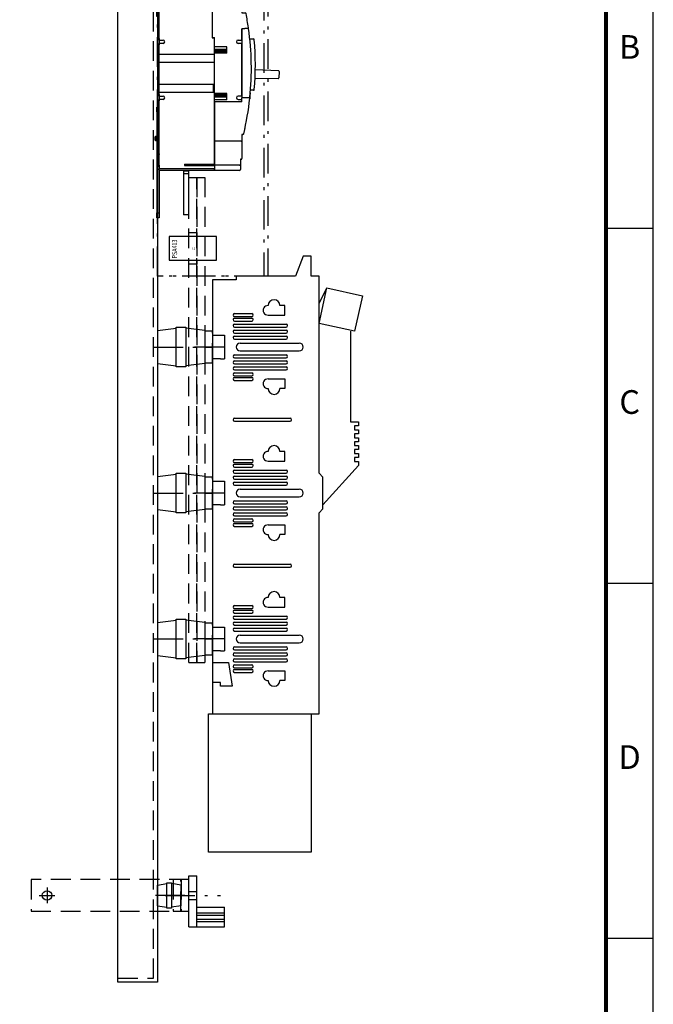
# Model space of a CAD drawing. Extents: x 0 to 4200, y 0 to 2970.
# Drawn here: x 3396 to 4200, y 1017 to 2265 of the extents above; entities that cross this region are included whole.
import ezdxf
from ezdxf.enums import TextEntityAlignment as Align

# ---------------------------------------------------------------- set-up
doc = ezdxf.new("R2010")
doc.units = 0
doc.header["$LTSCALE"] = 125
for name, pattern in [('CENTER', [0.53, 0.3, -0.1, 0.03, -0.1]), ('GESTRICHELT', [0.3, 0.2, -0.1]), ('MITTE', [0.53, 0.3, -0.1, 0.03, -0.1]), ('PHANTOM', [63.5, 31.75, -6.35, 6.35, -6.35, 6.35, -6.35]), ('PLNA', [0])]:
    doc.linetypes.add(name, pattern=pattern)
doc.layers.get('0').update_dxf_attribs({"linetype": 'CONTINUOUS'})
doc.layers.get('DEFPOINTS').update_dxf_attribs({"linetype": 'CONTINUOUS'})
for name, color, linetype in [('1', 7, 'CONTINUOUS'), ('ABDECKUNGEN', 3, 'MITTE'), ('BESTÜCKUNG', 7, 'CONTINUOUS'), ('ECS_LEV_PG_FRAME', 7, 'CONTINUOUS'), ('ECS_LEV_PG_LADDER', 7, 'CONTINUOUS'), ('ECS_LEV_PH_DATA_0', 7, 'CONTINUOUS'), ('ECS_LEV_SYM', 7, 'CONTINUOUS'), ('ECS_LEV_SYM_DEVID', 7, 'CONTINUOUS'), ('ECS_LEV_SYM_GEO_SCM', 7, 'CONTINUOUS'), ('ECS_LEV_SYMCR', 7, 'CONTINUOUS'), ('ECS_LXV_LINE', 7, 'CONTINUOUS'), ('OEZ_KOT', 6, 'CONTINUOUS'), ('OEZ_VYK', 7, 'PLNA')]:
    doc.layers.add(name, color=color, linetype=linetype)
doc.layers.add('Bemaßung', color=3, linetype='CONTINUOUS', lineweight=15)
doc.layers.add('KUPFER', color=5, linetype='GESTRICHELT', lineweight=30)
doc.styles.add('ARIAL', font='ARIAL.TTF')
doc.styles.add('ISOCP', font='ISOCP.SHX', dxfattribs={"oblique": 0.017453, "height": 1})
doc.styles.get("Standard").update_dxf_attribs({"font": 'TXT.SHX'})
doc.dimstyles.new('M 50 Beton 0.5 0.25', dxfattribs={"dimtxt": 6.25, "dimasz": 2.5, "dimexe": 1.25, "dimexo": 1, "dimgap": 3.75, "dimtad": 1, "dimlfac": 2, "dimtxsty": 'Standard', "dimblk1": 'Maßhilfslinie 1', "dimblk2": 'Maßhilfelinie 2', "dimsah": 1, "dimcen": 6.25, "dimse1": 1, "dimse2": 1, "dimclrd": 256, "dimclre": 256, "dimclrt": 1, "dimadec": 0, "dimazin": 0, "dimtfac": 1, "dimtmove": 0, "dimatfit": 3, "dimfxl": 0, "dimlwd": 25, "dimlwe": 25, "dimarcsym": 0})
doc.dimstyles.new('OEZ', dxfattribs={"dimtxt": 3, "dimasz": 3, "dimexe": 1, "dimexo": 0, "dimgap": 1, "dimtad": 1, "dimdec": 1, "dimdsep": 46, "dimtxsty": 'Standard', "dimcen": 2.5, "dimclrt": 2, "dimadec": 65535, "dimazin": 0, "dimtfac": 1, "dimtmove": 0, "dimatfit": 3, "dimfxl": 0, "dimarcsym": 0})
pattern_1 = [(45, (-272.57965, -255.89205), (-0.1122532, 0.1122532), [])]

# ---------------------------------------------------------------- blocks, each defined once
blk = doc.blocks.new('__TEXT_')
blk = doc.blocks.new('Maßhilfslinie 1')
h = blk.add_hatch()
h.set_pattern_fill('ANSI31', color=256, scale=0.05, style=0)
h.set_pattern_definition([(315, (-272.57965, 255.89205), (-0.1122532, -0.1122532), [])])
edge = h.paths.add_edge_path()
edge.add_arc((0, 0), 0.5, 0, 360)
h = blk.add_hatch()
h.set_pattern_fill('ANSI31', color=256, scale=0.05, style=0)
h.set_pattern_definition([(315, (-272.57965, 255.89205), (-0.1122532, -0.1122532), [])])
edge = h.paths.add_edge_path()
edge.add_arc((0, 0), 0.5, 0, 360)
for p, q in [((0, 0), (-1, 0)), ((0, -3), (0, 3)), ((0, -3), (0, 3))]:
    blk.add_line(p, q)
blk.add_circle((0, 0), 0.5)
blk.add_circle((0, 0), 0.5)
blk = doc.blocks.new('Maßhilfelinie 2')
h = blk.add_hatch()
h.set_pattern_fill('ANSI31', color=256, scale=0.05, style=0)
h.set_pattern_definition(pattern_1)
edge = h.paths.add_edge_path()
edge.add_arc((0, 0), 0.5, 0, 360)
h = blk.add_hatch()
h.set_pattern_fill('ANSI31', color=256, scale=0.05, style=0)
h.set_pattern_definition(pattern_1)
edge = h.paths.add_edge_path()
edge.add_arc((0, 0), 0.5, 0, 360)
for p, q in [((0, 0), (-1, 0)), ((0, 3), (0, -3))]:
    blk.add_line(p, q)
blk.add_circle((0, 0), 0.5)
blk.add_circle((0, 0), 0.5)
blk = doc.blocks.new('*D53')
at = {"layer": 'Bemaßung', "lineweight": 25}
blk.add_line((3257.8, 2502.2), (3257.8, 1047.2), dxfattribs=at)
at = {"layer": 'DEFPOINTS', "color": 0}
for p in [(3416, 2504.7), (3257.8, 1044.7), (3521, 1044.7)]:
    blk.add_point(p, dxfattribs=at)
at = {"layer": 'Bemaßung', "lineweight": 25, "xscale": 2.5, "yscale": 2.5, "zscale": 2.5}
for name, p, rotation in [('Maßhilfslinie 1', (3257.8, 2504.7), 90), ('Maßhilfelinie 2', (3257.8, 1044.7), 270)]:
    blk.add_blockref(name, p, dxfattribs=dict(at, rotation=rotation))
at = {"layer": 'Bemaßung', "color": 1, "insert": (3239, 1774.7), "char_height": 30, "attachment_point": 5, "rotation": 90}
blk.add_mtext('1460', dxfattribs=at)
blk = doc.blocks.new('NH_LA_LEI3P')
at = {"layer": 'BESTÜCKUNG', "color": 7, "linetype": 'Continuous'}
for p, q in [((115, 485), (105, 460)), ((125, 485), (115, 485)), ((125, 460), (125, 485)), ((0, 455), (0, -95)), ((30, 455), (0, 455)), ((105, 460), (30, 460)), ((30, 460), (30, 455)), ((135, 460), (125, 460)), ((135, 210), (135, 460)), ((135, 400), (145, 445)), ((135, 425), (145, 445)), ((145, 445), (190, 435)), ((190, 435), (180, 390)), ((27.9, 412.3), (49.6, 412.3)), ((91.5, 422.5), (85.5, 422.5)), ((91.5, 410.5), (91.5, 422.5)), ((27.9, 408.5), (49.6, 408.5)), ((27.9, 406.6), (49.6, 406.6)), ((27.9, 402.8), (49.6, 402.8)), ((70.5, 410.5), (91.5, 410.5)), ((180, 390), (135, 400)), ((27.9, 399), (93.3, 399)), ((27.9, 395.2), (93.3, 395.2)), ((27.9, 391.4), (93.3, 391.4)), ((27.9, 387.6), (93.3, 387.6)), ((175, 390), (175, 275)), ((0, 385), (15, 385)), ((15, 385), (15, 355)), ((27.9, 383.8), (93.3, 383.8)), ((27.9, 380), (93.3, 380)), ((35, 375), (110, 375)), ((35, 365), (110, 365)), ((10, 355), (0, 355)), ((10, 355), (15, 355)), ((27.9, 360), (93.3, 360)), ((27.9, 356.2), (93.3, 356.2)), ((27.9, 352.4), (93.3, 352.4)), ((27.9, 348.6), (93.3, 348.6)), ((27.9, 344.8), (93.3, 344.8)), ((27.9, 341), (93.3, 341)), ((27.9, 337.2), (49.6, 337.2)), ((27.9, 333.4), (49.6, 333.4)), ((27.9, 331.5), (49.6, 331.5)), ((27.9, 327.7), (49.6, 327.7)), ((70.5, 329.5), (91.5, 329.5)), ((91.5, 329.5), (91.5, 317.5)), ((91.5, 317.5), (85.5, 317.5)), ((27.9, 279.8), (98.3, 279.8)), ((27.9, 276), (98.3, 276)), ((175, 275), (185, 275)), ((185, 275), (185, 270)), ((180, 270), (180, 265)), ((185, 270), (180, 270)), ((180, 265), (185, 265)), ((185, 265), (185, 260)), ((180, 260), (180, 255)), ((185, 260), (180, 260)), ((180, 255), (185, 255)), ((180, 250), (180, 245)), ((185, 250), (180, 250)), ((185, 255), (185, 250)), ((91.5, 237.5), (85.5, 237.5)), ((91.5, 225.5), (91.5, 237.5)), ((180, 245), (185, 245)), ((180, 240), (180, 235)), ((185, 240), (180, 240)), ((185, 245), (185, 240)), ((27.9, 227.3), (49.6, 227.3)), ((70.5, 225.5), (91.5, 225.5)), ((180, 235), (185, 235)), ((180, 230), (180, 225)), ((185, 230), (180, 230)), ((180, 225), (185, 225)), ((185, 235), (185, 230)), ((185, 225), (185, 220)), ((27.9, 223.5), (49.6, 223.5)), ((27.9, 221.6), (49.6, 221.6)), ((27.9, 217.8), (49.6, 217.8)), ((27.9, 214), (93.3, 214)), ((185, 220), (140, 170)), ((0, 200), (15, 200)), ((15, 200), (15, 170)), ((27.9, 210.2), (93.3, 210.2)), ((27.9, 206.4), (93.3, 206.4)), ((27.9, 202.6), (93.3, 202.6)), ((140, 205), (135, 210)), ((140, 165), (140, 205)), ((27.9, 198.8), (93.3, 198.8)), ((27.9, 195), (93.3, 195)), ((35, 190), (110, 190)), ((27.9, 175), (93.3, 175)), ((35, 180), (110, 180)), ((10, 170), (0, 170)), ((10, 170), (15, 170)), ((27.9, 171.2), (93.3, 171.2)), ((27.9, 167.4), (93.3, 167.4)), ((27.9, 163.6), (93.3, 163.6)), ((135, 160), (140, 165)), ((27.9, 159.8), (93.3, 159.8)), ((27.9, 156), (93.3, 156)), ((27.9, 152.2), (49.6, 152.2)), ((135, -95), (135, 160)), ((27.9, 148.4), (49.6, 148.4)), ((27.9, 146.5), (49.6, 146.5)), ((27.9, 142.7), (49.6, 142.7)), ((70.5, 144.5), (91.5, 144.5)), ((91.5, 144.5), (91.5, 132.5)), ((91.5, 132.5), (85.5, 132.5)), ((27.9, 94.8), (98.3, 94.8)), ((27.9, 91), (98.3, 91)), ((91.5, 52.5), (85.5, 52.5)), ((91.5, 40.5), (91.5, 52.5)), ((27.9, 42.3), (49.6, 42.3)), ((27.9, 38.5), (49.6, 38.5)), ((70.5, 40.5), (91.5, 40.5)), ((27.9, 36.6), (49.6, 36.6)), ((27.9, 32.8), (49.6, 32.8)), ((27.9, 29), (93.3, 29)), ((27.9, 25.2), (93.3, 25.2)), ((0, 15), (15, 15)), ((15, 15), (15, -15)), ((27.9, 21.4), (93.3, 21.4)), ((27.9, 17.6), (93.3, 17.6)), ((27.9, 13.8), (93.3, 13.8)), ((27.9, 10), (93.3, 10)), ((35, 5), (110, 5)), ((27.9, -10), (93.3, -10)), ((35, -5), (110, -5)), ((10, -15), (0, -15)), ((10, -15), (15, -15)), ((27.9, -13.8), (93.3, -13.8)), ((27.9, -17.6), (93.3, -17.6)), ((27.9, -21.4), (93.3, -21.4)), ((0, -30), (20, -30)), ((20, -30), (25, -60)), ((27.9, -25.2), (93.3, -25.2)), ((27.9, -29), (93.3, -29)), ((27.9, -32.8), (49.6, -32.8)), ((27.9, -36.6), (49.6, -36.6)), ((27.9, -38.5), (49.6, -38.5)), ((27.9, -42.3), (49.6, -42.3)), ((70.5, -40.5), (91.5, -40.5)), ((91.5, -40.5), (91.5, -52.5)), ((10, -55), (0, -55)), ((10, -60), (10, -55)), ((25, -60), (10, -60)), ((91.5, -52.5), (85.5, -52.5)), ((0, -95), (135, -95))]:
    blk.add_line(p, q, dxfattribs=at)
at = {"layer": 'BESTÜCKUNG', "color": 7, "linetype": 'CENTER'}
for p, q in [((14.6, 370), (-25, 370)), ((14.6, 185), (-25, 185)), ((14.6, 0), (-25, 0))]:
    blk.add_line(p, q, dxfattribs=at)
at = {"layer": 'BESTÜCKUNG', "color": 7, "linetype": 'Continuous'}
blk.add_lwpolyline([(-5, -95), (125, -95), (125, -270), (-5, -270)], close=True, dxfattribs=at)
for centre, radius, start, end in [((78, 422.5), 7.5, 0, 180), ((27.9, 410.4), 1.9, 90, 270), ((49.6, 410.4), 1.9, 270, 90), ((70, 416.5), 6.02, 85.2364, 274.7636), ((27.9, 404.7), 1.9, 90, 270), ((49.6, 404.7), 1.9, 270, 90), ((27.9, 397.1), 1.9, 90, 270), ((27.9, 389.5), 1.9, 90, 270), ((93.3, 397.1), 1.9, 270, 90), ((93.3, 389.5), 1.9, 270, 90), ((27.9, 381.9), 1.9, 90, 270), ((35, 370), 5, 90, 270), ((93.3, 381.9), 1.9, 270, 90), ((110, 370), 5, 270, 90), ((27.9, 358.1), 1.9, 90, 270), ((27.9, 350.5), 1.9, 90, 270), ((93.3, 358.1), 1.9, 270, 90), ((93.3, 350.5), 1.9, 270, 90), ((27.9, 342.9), 1.9, 90, 270), ((27.9, 335.3), 1.9, 90, 270), ((49.6, 335.3), 1.9, 270, 90), ((93.3, 342.9), 1.9, 270, 90), ((27.9, 329.6), 1.9, 90, 270), ((49.6, 329.6), 1.9, 270, 90), ((70, 323.5), 6.02, 85.2364, 274.7636), ((78, 317.5), 7.5, 180, 360), ((27.9, 277.9), 1.9, 90, 270), ((98.3, 277.9), 1.9, 270, 90), ((70, 231.5), 6.02, 85.2364, 274.7636), ((78, 237.5), 7.5, 0, 180), ((27.9, 225.4), 1.9, 90, 270), ((49.6, 225.4), 1.9, 270, 90), ((27.9, 219.7), 1.9, 90, 270), ((27.9, 212.1), 1.9, 90, 270), ((49.6, 219.7), 1.9, 270, 90), ((93.3, 212.1), 1.9, 270, 90), ((27.9, 204.5), 1.9, 90, 270), ((93.3, 204.5), 1.9, 270, 90), ((27.9, 196.9), 1.9, 90, 270), ((35, 185), 5, 90, 270), ((35, 185), 5, 90, 270), ((93.3, 196.9), 1.9, 270, 90), ((110, 185), 5, 270, 90), ((27.9, 173.1), 1.9, 90, 270), ((93.3, 173.1), 1.9, 270, 90), ((27.9, 165.5), 1.9, 90, 270), ((93.3, 165.5), 1.9, 270, 90), ((27.9, 157.9), 1.9, 90, 270), ((27.9, 150.3), 1.9, 90, 270), ((49.6, 150.3), 1.9, 270, 90), ((93.3, 157.9), 1.9, 270, 90), ((27.9, 144.6), 1.9, 90, 270), ((49.6, 144.6), 1.9, 270, 90), ((70, 138.5), 6.02, 85.2364, 274.7636), ((78, 132.5), 7.5, 180, 360), ((27.9, 92.9), 1.9, 90, 270), ((98.3, 92.9), 1.9, 270, 90), ((70, 46.5), 6.02, 85.2364, 274.7636), ((78, 52.5), 7.5, 0, 180), ((27.9, 40.4), 1.9, 90, 270), ((49.6, 40.4), 1.9, 270, 90), ((27.9, 34.7), 1.9, 90, 270), ((27.9, 27.1), 1.9, 90, 270), ((49.6, 34.7), 1.9, 270, 90), ((93.3, 27.1), 1.9, 270, 90), ((27.9, 19.5), 1.9, 90, 270), ((27.9, 11.9), 1.9, 90, 270), ((93.3, 19.5), 1.9, 270, 90), ((93.3, 11.9), 1.9, 270, 90), ((35, 0), 5, 90, 270), ((35, 0), 5, 90, 270), ((110, 0), 5, 270, 90), ((27.9, -11.9), 1.9, 90, 270), ((93.3, -11.9), 1.9, 270, 90), ((27.9, -19.5), 1.9, 90, 270), ((93.3, -19.5), 1.9, 270, 90), ((27.9, -27.1), 1.9, 90, 270), ((27.9, -34.7), 1.9, 90, 270), ((49.6, -34.7), 1.9, 270, 90), ((93.3, -27.1), 1.9, 270, 90), ((27.9, -40.4), 1.9, 90, 270), ((49.6, -40.4), 1.9, 270, 90), ((70, -46.5), 6.02, 85.2364, 274.7636), ((78, -52.5), 7.5, 180, 360)]:
    blk.add_arc(centre, radius, start, end, dxfattribs=at)
blk = doc.blocks.new('SGRAEPER_S_LSL1_3P_E_S')
at = {"layer": 'ECS_LEV_SYM_GEO_SCM', "color": 7}
blk.add_blockref('NH_LA_LEI3P', (0, -370), dxfattribs=at)
at = {"layer": 'ECS_LEV_SYM_DEVID', "linetype": 'Continuous'}
for tag, p in [('ECS_T_DEVID_3', (0, 8.4)), ('ECS_T_DEVID_2', (0, 4.2)), ('ECS_T_DEVID_1', (0, 0))]:
    blk.add_attdef(tag, text='', height=3, dxfattribs=at).set_placement(p, align=Align.MIDDLE_CENTER)
at = {"layer": 'ECS_LEV_SYMCR', "color": 0, "linetype": 'Continuous'}
for tag, p in [('ECS_T_CRC_TEXT_N', (0, -8.4)), ('ECS_T_CRC_TEXT_P', (0, -4.2))]:
    blk.add_attdef(tag, text='', height=2.5, dxfattribs=at).set_placement(p, align=Align.MIDDLE_CENTER)
blk = doc.blocks.new('SGRAEPER_S_EFEN60S')
at = {"layer": '1', "color": 0, "linetype": 'CENTER'}
blk.add_line((0, -5), (0, 69), dxfattribs=at)
at = {"layer": '1', "color": 0, "linetype": 'Continuous'}
for p, q in [((-21, 60), (-24, 36)), ((-21, 60), (21, 60)), ((21, 60), (24, 36)), ((-21, 0), (-24, 24)), ((21, 0), (24, 24)), ((-21, 0), (21, 0))]:
    blk.add_line(p, q, dxfattribs=at)
blk.add_lwpolyline([(-25, 36), (25, 36), (25, 24), (-25, 24)], close=True, dxfattribs=at)
at = {"layer": 'ECS_LEV_SYM_DEVID', "linetype": 'Continuous'}
for tag, p in [('ECS_T_DEVID_3', (0, 8.4)), ('ECS_T_DEVID_2', (0, 4.2)), ('ECS_T_DEVID_1', (0, 0))]:
    blk.add_attdef(tag, text='', height=3, dxfattribs=at).set_placement(p, align=Align.MIDDLE_CENTER)
at = {"layer": 'ECS_LEV_SYMCR', "color": 0, "linetype": 'Continuous'}
for tag, p in [('ECS_T_CRC_TEXT_N', (0, -8.4)), ('ECS_T_CRC_TEXT_P', (0, -4.2))]:
    blk.add_attdef(tag, text='', height=2.5, dxfattribs=at).set_placement(p, align=Align.MIDDLE_CENTER)
blk = doc.blocks.new('SGRAEPER_S_BOHRLOCHM12')
at = {"layer": 'ECS_LEV_SYM_GEO_SCM', "color": 7}
for points in [[(-10, 0), (10, 0)], [(0, 10), (0, -10)]]:
    blk.add_lwpolyline(points, dxfattribs=at)
at = {"layer": 'ECS_LEV_SYM_GEO_SCM', "color": 0, "linetype": 'Continuous'}
blk.add_circle((0, 0), 6, dxfattribs=at)
at = {"layer": 'ECS_LEV_SYM_DEVID', "linetype": 'Continuous'}
for tag, p in [('ECS_T_DEVID_3', (0, 8.4)), ('ECS_T_DEVID_2', (0, 4.2)), ('ECS_T_DEVID_1', (0, 0))]:
    blk.add_attdef(tag, text='', height=3, dxfattribs=at).set_placement(p, align=Align.MIDDLE_CENTER)
at = {"layer": 'ECS_LEV_SYMCR', "color": 0, "linetype": 'Continuous'}
for tag, p in [('ECS_T_CRC_TEXT_N', (0, -8.4)), ('ECS_T_CRC_TEXT_P', (0, -4.2))]:
    blk.add_attdef(tag, text='', height=2.5, dxfattribs=at).set_placement(p, align=Align.MIDDLE_CENTER)
blk = doc.blocks.new('SGRAEPER_S_RKLEMM_S')
at = {"layer": 'ECS_LEV_SYM_GEO_SCM', "color": 0, "linetype": 'Continuous'}
for p, q in [((0, 0), (0, 65)), ((0, 65), (10, 65)), ((10, 25), (10, 65)), ((10, 25), (45, 25)), ((10, 0), (10, 25)), ((45, 0), (45, 25)), ((10, 18), (45, 18)), ((10, 15), (45, 15)), ((10, 10), (45, 10)), ((10, 6.9), (45, 6.9)), ((0, 0), (45, 0))]:
    blk.add_line(p, q, dxfattribs=at)
at = {"layer": 'ECS_LEV_SYM_GEO_SCM', "color": 0, "linetype": 'MITTE'}
blk.add_line((-30, 40), (40, 40), dxfattribs=at)
at = {"layer": 'ECS_LEV_SYM_GEO_SCM', "color": 0, "linetype": 'GESTRICHELT'}
for p, q in [((0, 45), (10, 45)), ((0, 35), (10, 35))]:
    blk.add_line(p, q, dxfattribs=at)
at = {"layer": 'ECS_LEV_SYM_DEVID', "linetype": 'Continuous'}
for tag, p in [('ECS_T_DEVID_3', (0, 8.4)), ('ECS_T_DEVID_2', (0, 4.2)), ('ECS_T_DEVID_1', (0, 0))]:
    blk.add_attdef(tag, text='', height=3, dxfattribs=at).set_placement(p, align=Align.MIDDLE_CENTER)
at = {"layer": 'ECS_LEV_SYMCR', "color": 0, "linetype": 'Continuous'}
for tag, p in [('ECS_T_CRC_TEXT_N', (0, -8.4)), ('ECS_T_CRC_TEXT_P', (0, -4.2))]:
    blk.add_attdef(tag, text='', height=2.5, dxfattribs=at).set_placement(p, align=Align.MIDDLE_CENTER)
blk = doc.blocks.new('SGRAEPER_S_EFEN30S')
at = {"layer": '1', "color": 0, "linetype": 'CENTER'}
blk.add_line((0, -5), (0, 39), dxfattribs=at)
at = {"layer": '1', "color": 0, "linetype": 'Continuous'}
for p, q in [((-13, 30), (-15, 18)), ((-13, 30), (13, 30)), ((13, 30), (15, 18)), ((-13, 0), (-15, 12)), ((-13, 0), (13, 0)), ((13, 0), (15, 12))]:
    blk.add_line(p, q, dxfattribs=at)
blk.add_lwpolyline([(-16, 18), (16, 18), (16, 12), (-16, 12)], close=True, dxfattribs=at)
at = {"layer": 'ECS_LEV_SYM_DEVID', "linetype": 'Continuous'}
for tag, p in [('ECS_T_DEVID_3', (0, 8.4)), ('ECS_T_DEVID_2', (0, 4.2)), ('ECS_T_DEVID_1', (0, 0))]:
    blk.add_attdef(tag, text='', height=3, dxfattribs=at).set_placement(p, align=Align.MIDDLE_CENTER)
at = {"layer": 'ECS_LEV_SYMCR', "color": 0, "linetype": 'Continuous'}
for tag, p in [('ECS_T_CRC_TEXT_N', (0, -8.4)), ('ECS_T_CRC_TEXT_P', (0, -4.2))]:
    blk.add_attdef(tag, text='', height=2.5, dxfattribs=at).set_placement(p, align=Align.MIDDLE_CENTER)
blk = doc.blocks.new('*D38')
at = {"layer": 'DEFPOINTS', "color": 0, "linetype": 'Continuous'}
for p in [(388.3, 389.9), (388.3, 380.4), (394.3, 380.4)]:
    blk.add_point(p, dxfattribs=at)
at = {"layer": 'OEZ_KOT', "color": 0, "linetype": 'Continuous'}
for p, q in [((385.3, 389.9), (382.3, 389.9)), ((388.3, 380.4), (388.3, 390.9)), ((388.3, 389.9), (394.3, 389.9)), ((394.3, 380.4), (394.3, 390.9)), ((397.3, 389.9), (404.2, 389.9))]:
    blk.add_line(p, q, dxfattribs=at)
for points in [[(385.3, 390.4), (385.3, 389.4), (388.3, 389.9)], [(397.3, 390.4), (397.3, 389.4), (394.3, 389.9)]]:
    blk.add_solid(points, dxfattribs=at)
at = {"layer": 'OEZ_KOT', "color": 2, "linetype": 'Continuous', "insert": (402.3, 392.4), "char_height": 3, "attachment_point": 5}
blk.add_mtext('6', dxfattribs=at)
blk = doc.blocks.new('*D39')
at = {"layer": 'DEFPOINTS', "color": 0, "linetype": 'Continuous'}
for p in [(388.3, 389.9), (357.3, 383.9), (388.3, 380.4)]:
    blk.add_point(p, dxfattribs=at)
at = {"layer": 'OEZ_KOT', "color": 0, "linetype": 'Continuous'}
for p, q in [((357.3, 383.9), (357.3, 390.9)), ((360.3, 389.9), (385.3, 389.9)), ((388.3, 380.4), (388.3, 390.9))]:
    blk.add_line(p, q, dxfattribs=at)
for points in [[(360.3, 390.4), (360.3, 389.4), (357.3, 389.9)], [(385.3, 390.4), (385.3, 389.4), (388.3, 389.9)]]:
    blk.add_solid(points, dxfattribs=at)
at = {"layer": 'OEZ_KOT', "color": 2, "linetype": 'Continuous', "insert": (372.8, 392.4), "char_height": 3, "attachment_point": 5}
blk.add_mtext('31', dxfattribs=at)
blk = doc.blocks.new('SGRAEPER_S_PSA413')
at = {"color": 7, "linetype": 'Continuous'}
for points in [[(-15, -30), (15, -30), (15, 30), (-15, 30)], [(-20, 5), (-15, 5), (-15, -5), (-20, -5)], [(15, 5), (20, 5), (20, -5), (15, -5)]]:
    blk.add_lwpolyline(points, close=True, dxfattribs=at)
at = {"layer": '1', "color": 7, "linetype": 'PHANTOM', "style": 'ARIAL', "width": 0.76685}
blk.add_text('PSA413', height=6.52, dxfattribs=at).set_placement((-12.7, 26.5), align=Align.TOP_LEFT)
at = {"layer": 'ECS_LEV_SYM_DEVID', "color": 7, "linetype": 'Continuous'}
for tag, p in [('ECS_T_DEVID_3', (0, 8.4)), ('ECS_T_DEVID_2', (0, 4.2)), ('ECS_T_DEVID_1', (0, 0))]:
    blk.add_attdef(tag, text='', height=3, dxfattribs=at).set_placement(p, align=Align.MIDDLE_CENTER)
at = {"layer": 'ECS_LEV_SYMCR', "color": 0, "linetype": 'Continuous'}
for tag, p in [('ECS_T_CRC_TEXT_N', (0, -8.4)), ('ECS_T_CRC_TEXT_P', (0, -4.2))]:
    blk.add_attdef(tag, text='', height=2.5, dxfattribs=at).set_placement(p, align=Align.MIDDLE_CENTER)
blk = doc.blocks.new('*D54')
at = {"layer": 'Bemaßung', "lineweight": 25}
blk.add_line((3574.7, 923.8), (3829.7, 923.8), dxfattribs=at)
at = {"layer": 'DEFPOINTS', "color": 0}
for p in [(3832.2, 1845.9), (3572.2, 975.9), (3832.2, 923.8)]:
    blk.add_point(p, dxfattribs=at)
at = {"layer": 'Bemaßung', "lineweight": 25, "xscale": 2.5, "yscale": 2.5, "zscale": 2.5, "rotation": 180}
blk.add_blockref('Maßhilfslinie 1', (3572.2, 923.8), dxfattribs=at)
at = {"layer": 'Bemaßung', "lineweight": 25, "xscale": 2.5, "yscale": 2.5, "zscale": 2.5}
blk.add_blockref('Maßhilfelinie 2', (3832.2, 923.8), dxfattribs=at)
at = {"layer": 'Bemaßung', "color": 1, "insert": (3702.2, 942.6), "char_height": 30, "attachment_point": 5}
blk.add_mtext('260', dxfattribs=at)
blk = doc.blocks.new('*D55')
at = {"layer": 'Bemaßung', "lineweight": 25}
blk.add_line((3434.7, 923.6), (3519.7, 923.6), dxfattribs=at)
at = {"layer": 'DEFPOINTS', "color": 0}
for p in [(3432.2, 1085.9), (3522.2, 975.9), (3522.2, 923.6)]:
    blk.add_point(p, dxfattribs=at)
at = {"layer": 'Bemaßung', "lineweight": 25, "xscale": 2.5, "yscale": 2.5, "zscale": 2.5, "rotation": 180}
blk.add_blockref('Maßhilfslinie 1', (3432.2, 923.6), dxfattribs=at)
at = {"layer": 'Bemaßung', "lineweight": 25, "xscale": 2.5, "yscale": 2.5, "zscale": 2.5}
blk.add_blockref('Maßhilfelinie 2', (3522.2, 923.6), dxfattribs=at)
at = {"layer": 'Bemaßung', "color": 1, "insert": (3477.2, 942.4), "char_height": 30, "attachment_point": 5}
blk.add_mtext('90', dxfattribs=at)
blk = doc.blocks.new('*D56')
at = {"layer": 'Bemaßung', "lineweight": 25}
blk.add_line((3417.6, 2590.3), (3827.6, 2590.3), dxfattribs=at)
at = {"layer": 'DEFPOINTS', "color": 0}
for p in [(3830.1, 2590.3), (3415.1, 2465.1), (3830.1, 1875.1)]:
    blk.add_point(p, dxfattribs=at)
at = {"layer": 'Bemaßung', "lineweight": 25, "xscale": 2.5, "yscale": 2.5, "zscale": 2.5, "rotation": 180}
blk.add_blockref('Maßhilfslinie 1', (3415.1, 2590.3), dxfattribs=at)
at = {"layer": 'Bemaßung', "lineweight": 25, "xscale": 2.5, "yscale": 2.5, "zscale": 2.5}
blk.add_blockref('Maßhilfelinie 2', (3830.1, 2590.3), dxfattribs=at)
at = {"layer": 'Bemaßung', "color": 1, "insert": (3622.6, 2609), "char_height": 30, "attachment_point": 5}
blk.add_mtext('415', dxfattribs=at)
blk = doc.blocks.new('2VL_BH+CS-BH-A039+OD-BHD-MS3930')
at = {"layer": 'OEZ_VYK'}
for p, q in [((357.27, 383.86), (357.27, 422.86)), ((358.27, 423.86), (459.27, 423.86)), ((460.27, 422.86), (460.27, 325.06)), ((354.27, 383.86), (357.27, 383.86)), ((354.27, 377.86), (354.27, 383.86)), ((357.27, 377.86), (354.27, 377.86)), ((354.27, 249.86), (354.27, 377.86)), ((357.27, 383.86), (357.27, 377.86)), ((357.27, 323.36), (357.27, 377.86)), ((388.27, 328.36), (388.27, 380.36)), ((388.27, 380.36), (394.27, 380.36)), ((394.27, 328.36), (394.27, 380.36)), ((362.27, 334.86), (367.27, 336.36)), ((367.27, 333.36), (362.27, 334.86)), ((367.27, 336.36), (367.27, 335.36)), ((367.27, 335.36), (382.27, 335.36)), ((382.27, 334.36), (367.27, 334.36)), ((367.27, 334.36), (367.27, 333.36)), ((382.27, 335.36), (382.27, 334.36)), ((388.27, 328.36), (394.27, 328.36)), ((388.27, 324.86), (388.27, 328.36)), ((388.27, 324.86), (394.27, 324.86)), ((388.27, 323.86), (388.27, 324.86)), ((394.27, 324.86), (394.27, 328.36)), ((394.27, 323.86), (394.27, 324.86)), ((402.27, 334.36), (402.27, 335.36)), ((402.27, 335.36), (417.27, 335.36)), ((417.27, 334.36), (402.27, 334.36)), ((417.27, 335.36), (417.27, 336.36)), ((422.27, 334.86), (417.27, 336.36)), ((422.27, 334.86), (417.27, 333.36)), ((417.27, 333.36), (417.27, 334.36)), ((357.27, 323.36), (357.27, 321.86)), ((427.27, 321.86), (357.27, 321.86)), ((357.27, 317.47), (357.27, 321.86)), ((357.27, 213.96), (357.27, 317.38)), ((427.27, 323.86), (357.77, 323.86)), ((389.27, 317.86), (427.27, 317.86)), ((389.27, 317.47), (389.27, 317.86)), ((389.27, 317.47), (389.27, 316.51)), ((389.27, 315.86), (389.27, 316.51)), ((389.27, 316.16), (427.27, 316.16)), ((389.27, 315.86), (427.27, 315.86)), ((427.27, 323.86), (427.27, 321.86)), ((427.27, 323.86), (459.27, 323.86)), ((427.27, 323.66), (427.27, 317.36)), ((427.27, 317.86), (427.27, 317.36)), ((427.27, 316.36), (427.27, 317.36)), ((427.27, 317.36), (459.27, 317.36)), ((427.27, 316.36), (427.27, 286.86)), ((427.27, 276.86), (427.27, 315.86)), ((440.97, 324.36), (441.27, 324.06)), ((459.27, 324.06), (441.27, 324.06)), ((441.27, 324.06), (441.27, 323.86)), ((460.27, 322.86), (460.27, 316.36)), ((460.27, 316.36), (460.27, 309.86)), ((460.27, 309.86), (461.27, 309.86)), ((462.27, 308.86), (462.27, 287.36)), ((462.27, 294.86), (462.27, 308.86)), ((462.27, 287.36), (462.27, 288.36)), ((352.76, 285.86), (352.27, 285.37)), ((352.27, 282.77), (352.27, 285.37)), ((352.27, 281.35), (352.27, 282.77)), ((352.27, 281.35), (352.76, 280.86)), ((354.27, 285.86), (352.76, 285.86)), ((352.76, 285.86), (352.76, 282.63)), ((352.76, 282.63), (352.76, 280.86)), ((352.76, 280.86), (354.27, 280.86)), ((424.27, 276.86), (427.27, 276.86)), ((424.27, 276.86), (424.27, 216.86)), ((424.27, 276.56), (424.27, 217.16)), ((424.27, 276.56), (427.27, 276.56)), ((427.27, 276.56), (427.27, 286.86)), ((461.27, 286.86), (427.27, 286.86)), ((461.27, 286.86), (427.27, 286.86)), ((461.27, 286.86), (461.77, 286.86)), ((461.77, 286.86), (461.27, 286.86)), ((462.27, 286.36), (462.27, 281.86)), ((462.27, 277.86), (462.27, 285.86)), ((462.27, 281.86), (462.27, 248.36)), ((354.27, 243.86), (354.27, 249.86)), ((354.27, 249.86), (357.27, 249.86)), ((357.27, 243.86), (354.27, 243.86)), ((462.27, 248.36), (466.45, 248.36)), ((462.27, 228.36), (469.58, 229)), ((469.58, 229), (462.27, 228.36)), ((462.27, 213.96), (462.27, 228.36)), ((462.27, 228.36), (462.27, 140.86)), ((469.58, 229), (470.1, 229.05)), ((470.05, 229.04), (469.58, 229)), ((357.27, 215.86), (357.27, 207.86)), ((357.77, 213.96), (357.27, 213.96)), ((357.77, 213.96), (362.27, 213.96)), ((424.27, 217.16), (427.27, 217.16)), ((424.27, 216.86), (427.27, 216.86)), ((427.27, 205.61), (427.27, 217.16)), ((427.27, 196.86), (427.27, 216.86)), ((457.27, 213.96), (462.27, 213.96)), ((472.28, 215.36), (476.89, 215.36)), ((357.27, 196.86), (357.27, 209.76)), ((357.27, 209.76), (357.77, 209.76)), ((362.27, 209.76), (357.77, 209.76)), ((443.27, 205.61), (427.27, 205.61)), ((443.27, 202.11), (427.27, 202.11)), ((443.27, 200.71), (427.27, 200.71)), ((443.27, 197.61), (443.27, 205.61)), ((462.27, 209.76), (457.27, 209.76)), ((462.27, 142.96), (462.27, 209.76)), ((357.27, 196.36), (357.27, 196.86)), ((357.27, 185.36), (357.27, 196.36)), ((427.27, 195.86), (357.77, 195.86)), ((443.27, 199.01), (427.27, 199.01)), ((427.27, 146.11), (427.27, 197.61)), ((443.27, 197.61), (427.27, 197.61)), ((479.08, 194.36), (479.08, 194.36)), ((479.19, 190.36), (479.27, 190.36)), ((357.27, 184.86), (357.27, 185.36)), ((357.27, 158.86), (357.27, 184.86)), ((357.77, 185.86), (427.27, 185.86)), ((427.27, 158.86), (427.27, 184.86)), ((479.22, 176.8), (508.45, 175.24)), ((508.09, 164.97), (478.85, 165.5)), ((509.4, 174.21), (509.1, 165.94)), ((357.27, 158.36), (357.27, 158.86)), ((357.27, 147.36), (357.27, 158.36)), ((427.27, 157.86), (357.77, 157.86)), ((426.27, 147.86), (426.27, 157.86)), ((476.89, 150.36), (473.13, 150.36)), ((478.63, 161.36), (478.63, 161.36)), ((357.27, 146.86), (357.27, 147.36)), ((357.27, 142.96), (357.27, 146.86)), ((357.27, 144.86), (357.27, 136.86)), ((357.77, 142.96), (357.27, 142.96)), ((357.27, 138.76), (357.77, 138.76)), ((357.27, 55.35), (357.27, 138.76)), ((357.77, 147.86), (427.27, 147.86)), ((357.77, 142.96), (362.27, 142.96)), ((362.27, 138.76), (357.77, 138.76)), ((427.27, 56.86), (427.27, 146.86)), ((443.27, 146.11), (427.27, 146.11)), ((443.27, 144.71), (427.27, 144.71)), ((443.27, 143.01), (427.27, 143.01)), ((443.27, 141.61), (427.27, 141.61)), ((427.27, 135.86), (427.27, 138.11)), ((443.27, 138.11), (427.27, 138.11)), ((443.27, 138.11), (443.27, 146.11)), ((462.27, 142.96), (457.27, 142.96)), ((457.27, 138.76), (462.27, 138.76)), ((471.26, 140.86), (462.27, 140.86)), ((462.27, 135.86), (462.27, 140.86)), ((471.26, 140.86), (462.27, 140.86)), ((462.27, 135.86), (462.27, 138.76)), ((471.81, 140.86), (471.26, 140.86)), ((471.26, 140.86), (471.71, 140.86)), ((354.27, 128.86), (357.27, 128.86)), ((354.27, 122.86), (354.27, 128.86)), ((462.27, 135.86), (427.27, 135.86)), ((427.27, 135.86), (427.27, 85.86)), ((462.27, 135.86), (427.27, 135.86)), ((357.27, 122.86), (354.27, 122.86)), ((354.27, 122.86), (354.27, -5.14)), ((352.76, 91.86), (352.27, 91.37)), ((352.27, 88.77), (352.27, 91.37)), ((352.27, 87.35), (352.27, 88.77)), ((352.27, 87.35), (352.76, 86.86)), ((354.27, 91.86), (352.76, 91.86)), ((352.76, 91.86), (352.76, 88.63)), ((352.76, 88.63), (352.76, 86.86)), ((462.27, 94.36), (462.27, 86.36)), ((463.48, 94.36), (462.27, 94.36)), ((352.76, 86.86), (354.27, 86.86)), ((461.27, 85.86), (427.27, 85.86)), ((427.27, 85.86), (427.27, 56.36)), ((461.27, 85.86), (427.27, 85.86)), ((461.27, 85.86), (461.77, 85.86)), ((461.77, 85.86), (461.27, 85.86)), ((462.27, 85.36), (462.27, 63.86)), ((462.27, 85.36), (462.27, 84.36)), ((462.27, 77.86), (462.27, 63.86)), ((357.27, 69.91), (357.27, 68.91)), ((357.27, 68.91), (357.27, 68.91)), ((357.27, 63.73), (357.27, 68.91)), ((357.27, 59.09), (357.27, 63.73)), ((461.27, 62.86), (460.27, 62.86)), ((460.27, 62.86), (460.27, 56.36)), ((357.27, 59.09), (357.27, 59.09)), ((357.27, 53.44), (357.27, 59.09)), ((357.27, 55.26), (357.27, 50.86)), ((357.27, 53.44), (357.27, 53.42)), ((357.27, 53.42), (357.27, 53.44)), ((427.27, 50.86), (357.27, 50.86)), ((357.27, 49.36), (357.27, 50.86)), ((389.27, 56.86), (427.27, 56.86)), ((389.27, 56.86), (389.27, 56.22)), ((389.27, 56.57), (427.27, 56.57)), ((389.27, 56.22), (389.27, 55.26)), ((389.27, 55.26), (389.27, 54.86)), ((389.27, 54.86), (427.27, 54.86)), ((427.27, 55.36), (427.27, 56.36)), ((427.27, 54.86), (427.27, 55.36)), ((459.27, 55.36), (427.27, 55.36)), ((427.27, 55.36), (427.27, 49.06)), ((427.27, 48.86), (427.27, 50.86)), ((460.27, 56.36), (460.27, 49.86)), ((357.27, 49.36), (357.27, -5.14)), ((427.27, 48.86), (357.77, 48.86)), ((388.27, 48.86), (388.27, 47.86)), ((388.27, 47.86), (388.27, 44.36)), ((394.27, 47.86), (388.27, 47.86)), ((388.27, 44.36), (388.27, -7.64)), ((394.27, 44.36), (388.27, 44.36)), ((394.27, 48.86), (394.27, 47.86)), ((394.27, 47.86), (394.27, 44.36)), ((394.27, 44.36), (394.27, -7.64)), ((459.27, 48.86), (427.27, 48.86)), ((354.27, -5.14), (357.27, -5.14)), ((354.27, -11.14), (354.27, -5.14)), ((357.27, -11.14), (354.27, -11.14)), ((357.27, -5.14), (357.27, -11.14)), ((394.27, -7.64), (388.27, -7.64))]:
    blk.add_line(p, q, dxfattribs=at)
at = {"layer": 'OEZ_VYK', "flags": 128}
for points in [[(462.27, 287.36), (462.27, 287.36), (462.25, 287.26), (462.14, 287.03), (461.97, 286.91), (461.77, 286.86)], [(462.27, 286.36), (462.27, 286.37), (462.25, 286.47), (462.14, 286.7), (461.97, 286.82), (461.77, 286.86)], [(470.05, 229.04), (470.22, 229.09), (470.38, 229.21), (470.49, 229.42), (470.5, 229.61), (470.5, 229.61)], [(470.64, 228.62), (470.64, 228.63), (470.63, 228.69), (470.49, 228.92), (470.3, 229.03), (470.1, 229.05)], [(471.71, 140.86), (471.88, 140.83), (472.04, 140.74), (472.18, 140.54), (472.21, 140.31), (472.21, 140.31)], [(471.81, 140.86), (472.01, 140.9), (472.19, 141.03), (472.31, 141.27), (472.31, 141.31), (472.31, 141.31)], [(472.22, 140.19), (472.19, 139.98), (472.16, 139.76), (472.13, 139.55), (472.12, 139.54)], [(472.41, 142.31), (472.35, 141.65), (472.29, 141.06), (472.24, 140.61), (472.21, 140.36), (472.21, 140.31)], [(472.22, 140.32), (472.22, 140.33), (472.22, 140.34), (472.22, 140.35), (472.22, 140.35), (472.22, 140.36), (472.22, 140.37), (472.22, 140.38), (472.22, 140.38)], [(472.22, 140.19), (472.22, 140.21), (472.22, 140.22), (472.22, 140.24), (472.22, 140.26), (472.22, 140.27), (472.22, 140.29), (472.22, 140.31), (472.22, 140.32)], [(472.88, 147.32), (472.87, 147.21), (472.84, 146.89), (472.8, 146.39), (472.74, 145.77), (472.7, 145.32)], [(472.79, 146.32), (472.79, 146.26), (472.78, 146.1), (472.75, 145.85), (472.72, 145.54), (472.7, 145.32)], [(462.27, 86.36), (462.27, 86.36), (462.25, 86.26), (462.14, 86.03), (461.97, 85.91), (461.77, 85.86)], [(461.77, 85.86), (461.97, 85.82), (462.14, 85.7), (462.25, 85.47), (462.27, 85.37), (462.27, 85.36)]]:
    blk.add_lwpolyline(points, dxfattribs=at)
at = {"layer": 'OEZ_VYK'}
for centre, radius, start, end in [((358.27, 422.86), 1, 90, 180), ((459.27, 422.86), 1, 0, 90), ((459.27, 325.06), 1, 270, 360), ((357.77, 323.36), 0.5, 90, 180), ((459.27, 322.86), 1, 0, 90), ((459.27, 316.36), 1, 0, 90), ((461.27, 308.86), 1, 0, 90), ((466.45, 247.36), 1, 11.17528, 90), ((116.21, 178.17), 358, 8.26148, 11.17528), ((116.21, 178.17), 358, 354.09015, 8.10096), ((362.27, 211.86), 2.1, 270, 90), ((457.27, 211.86), 2.1, 90, 270), ((476.89, 214.36), 1, 4.992, 90), ((116.27, 182.86), 363, 355.008, 4.992), ((357.77, 196.36), 0.5, 180, 270), ((357.77, 185.36), 0.5, 90, 180), ((508.4, 174.25), 1, 357.96257, 86.96257), ((508.11, 165.97), 1, 268.96257, 357.96257), ((357.77, 158.36), 0.5, 180, 270), ((476.89, 151.36), 1, 270, 355.008), ((357.77, 147.36), 0.5, 90, 180), ((362.27, 140.86), 2.1, 270, 90), ((457.27, 140.86), 2.1, 90, 270), ((116.21, 178.17), 358, 346.58746, 353.92892), ((116.21, 178.17), 358, 354.25116, 354.7342), ((464.07, 102.86), 2.2, 329.49031, 6.07764), ((463.48, 95.36), 1, 270, 346.58746), ((461.27, 63.86), 1, 270, 360), ((459.27, 56.36), 1, 270, 360), ((357.77, 49.36), 0.5, 180, 270), ((459.27, 49.86), 1, 270, 360)]:
    blk.add_arc(centre, radius, start, end, dxfattribs=at)
at = {"layer": 'OEZ_KOT', "linetype": 'Continuous'}
dim = blk.add_linear_dim(base=(388.27, 389.86), p1=(357.27, 383.86), p2=(388.27, 380.36), dimstyle='OEZ', dxfattribs=at)
dim.commit()
dim.dimension.update_dxf_attribs({"geometry": '*D39', "text_midpoint": (372.77, 392.4)})
dim = blk.add_linear_dim(base=(388.27, 389.86), p1=(394.27, 380.36), p2=(388.27, 380.36), dimstyle='OEZ', dxfattribs=at)
dim.commit()
dim.dimension.update_dxf_attribs({"geometry": '*D38', "text_midpoint": (402.26, 389.86), "dimtype": 128})

msp = doc.modelspace()

# ---------------------------------------------------------------- linework, layer by layer
at = {"color": 1, "linetype": 'Continuous'}
msp.add_lwpolyline([(3520.983, 2399.706), (3570.983, 2399.706), (3570.983, 1044.706), (3520.983, 1044.706)], close=True, dxfattribs=at)
at = {"layer": 'ABDECKUNGEN'}
for points in [[(3570.983, 2504.706), (3710.983, 2504.706), (3710.983, 1939.706), (3570.983, 1939.706)], [(3570.983, 2499.706), (3705.983, 2499.706), (3705.983, 1939.706), (3570.983, 1939.706)]]:
    msp.add_lwpolyline(points, close=True, dxfattribs=at)
at = {"layer": 'ECS_LEV_PG_FRAME', "color": 7, "linetype": 'Continuous'}
msp.add_line((4200, 0), (4200, 2970), dxfattribs=at)
at = {"layer": 'ECS_LEV_PH_DATA_0', "color": 7}
for p, q in [((4200, 2000), (4140, 2000)), ((4200, 1550), (4140, 1550)), ((4200, 1100), (4140, 1100))]:
    msp.add_line(p, q, dxfattribs=at)
at = {"layer": 'ECS_LEV_PH_DATA_0', "color": 7, "const_width": 5}
msp.add_lwpolyline([(4140, 2910), (60, 2910), (60, 60), (4140, 60)], close=True, dxfattribs=at)
at = {"layer": 'ECS_LXV_LINE', "color": 1, "linetype": 'GESTRICHELT'}
for p, q in [((3565.983, 1049.706), (3565.983, 2394.706)), ((3520.983, 1049.706), (3565.983, 1049.706))]:
    msp.add_line(p, q, dxfattribs=at)
at = {"layer": 'KUPFER'}
for p, q in [((3610.983, 1449.838), (3610.983, 2064.706)), ((3610.983, 2064.706), (3620.983, 2064.706)), ((3620.983, 2064.706), (3620.983, 1449.838)), ((3621.133, 1449.832), (3621.133, 2064.699)), ((3621.133, 2064.699), (3631.133, 2064.699)), ((3631.133, 2064.699), (3631.133, 1449.832)), ((3610.983, 1449.838), (3620.983, 1449.838)), ((3621.133, 1449.832), (3631.133, 1449.832))]:
    msp.add_line(p, q, dxfattribs=at)
for points in [[(3630.983, 1829.706), (3640.983, 1829.706), (3640.983, 1869.706), (3630.983, 1869.706)], [(3630.983, 1644.706), (3640.983, 1644.706), (3640.983, 1684.706), (3630.983, 1684.706)], [(3630.983, 1459.706), (3640.983, 1459.706), (3640.983, 1499.706), (3630.983, 1499.706)], [(3410.983, 1134.706), (3610.983, 1134.706), (3610.983, 1174.706), (3410.983, 1174.706)], [(3590.84, 1134.733), (3600.84, 1134.733), (3600.84, 1174.733), (3590.84, 1174.733)], [(3600.983, 1134.706), (3610.983, 1134.706), (3610.983, 1174.706), (3600.983, 1174.706)]]:
    msp.add_lwpolyline(points, close=True, dxfattribs=at)

# ---------------------------------------------------------------- block references
at = {"color": 7}
msp.add_blockref('2VL_BH+CS-BH-A039+OD-BHD-MS3930', (3215.983, 2024.706), dxfattribs=at)
at = {"layer": 'ECS_LEV_PG_LADDER', "linetype": 'Continuous'}
ref = msp.add_blockref('__TEXT_', (0, 0), dxfattribs=dict(at, xscale=10, yscale=10, zscale=10))
ref.add_attrib('?', 'B', dxfattribs={"linetype": 'Continuous', "height": 30, "style": 'ISOCP'}).set_placement((4170, 2230), align=Align.MIDDLE_CENTER)
ref = msp.add_blockref('__TEXT_', (0, 0), dxfattribs=dict(at, xscale=10, yscale=10, zscale=10))
ref.add_attrib('?', 'C', dxfattribs={"linetype": 'Continuous', "height": 30, "style": 'ISOCP'}).set_placement((4170, 1780), align=Align.MIDDLE_CENTER)
ref = msp.add_blockref('__TEXT_', (0, 0), dxfattribs=dict(at, xscale=10, yscale=10, zscale=10))
ref.add_attrib('?', 'D', dxfattribs={"linetype": 'Continuous', "height": 30, "style": 'ISOCP'}).set_placement((4170, 1330), align=Align.MIDDLE_CENTER)
at = {"layer": 'ECS_LEV_SYM'}
ref = msp.add_blockref('SGRAEPER_S_PSA413', (3615.983, 1974.706), dxfattribs=dict(at, rotation=90))
ref.add_attrib('ECS_T_DEVID_1', '-T1', dxfattribs={"layer": 'ECS_LEV_SYM_DEVID', "color": 7, "linetype": 'Continuous', "height": 3}).set_placement((3615.983, 1974.706), align=Align.MIDDLE_CENTER)
for name, p in [('SGRAEPER_S_LSL1_3P_E_S', (3640.983, 1849.706)), ('SGRAEPER_S_RKLEMM_S', (3610.983, 1114.706)), ('SGRAEPER_S_BOHRLOCHM12', (3430.983, 1154.706))]:
    msp.add_blockref(name, p, dxfattribs=at)
for name, p, rotation in [('SGRAEPER_S_EFEN60S', (3570.983, 1849.706), 270), ('SGRAEPER_S_EFEN60S', (3570.983, 1664.706), 270), ('SGRAEPER_S_EFEN60S', (3570.983, 1479.706), 270), ('SGRAEPER_S_EFEN30S', (3600.983, 1154.706), 90)]:
    msp.add_blockref(name, p, dxfattribs=dict(at, rotation=rotation))

# ---------------------------------------------------------------- dimensions: what is measured, and where the dimension line sits
at = {"layer": 'Bemaßung', "ltscale": 0.5}
for base, p1, p2, picture, middle in [((3830.079, 2590.28), (3415.079, 2465.113), (3830.079, 1875.113), '*D56', (3622.579, 2609.03)), ((3832.233, 923.826), (3572.233, 975.905), (3832.233, 1845.905), '*D54', (3702.233, 942.576)), ((3522.233, 923.62), (3432.233, 1085.905), (3522.233, 975.905), '*D55', (3477.233, 942.37))]:
    dim = msp.add_linear_dim(base=base, p1=p1, p2=p2, dimstyle='M 50 Beton 0.5 0.25', override={"dimtxt": 30, "dimlfac": 1}, dxfattribs=at)
    dim.commit()
    dim.dimension.update_dxf_attribs({"geometry": picture, "text_midpoint": middle})
dim = msp.add_linear_dim(base=(3257.799, 1044.706), p1=(3415.983, 2504.706), p2=(3520.983, 1044.706), angle=90, dimstyle='M 50 Beton 0.5 0.25', override={"dimtxt": 30, "dimlfac": 1}, dxfattribs=at)
dim.commit()
dim.dimension.update_dxf_attribs({"geometry": '*D53', "text_midpoint": (3239.049, 1774.706)})

doc.saveas('drawing.dxf')
